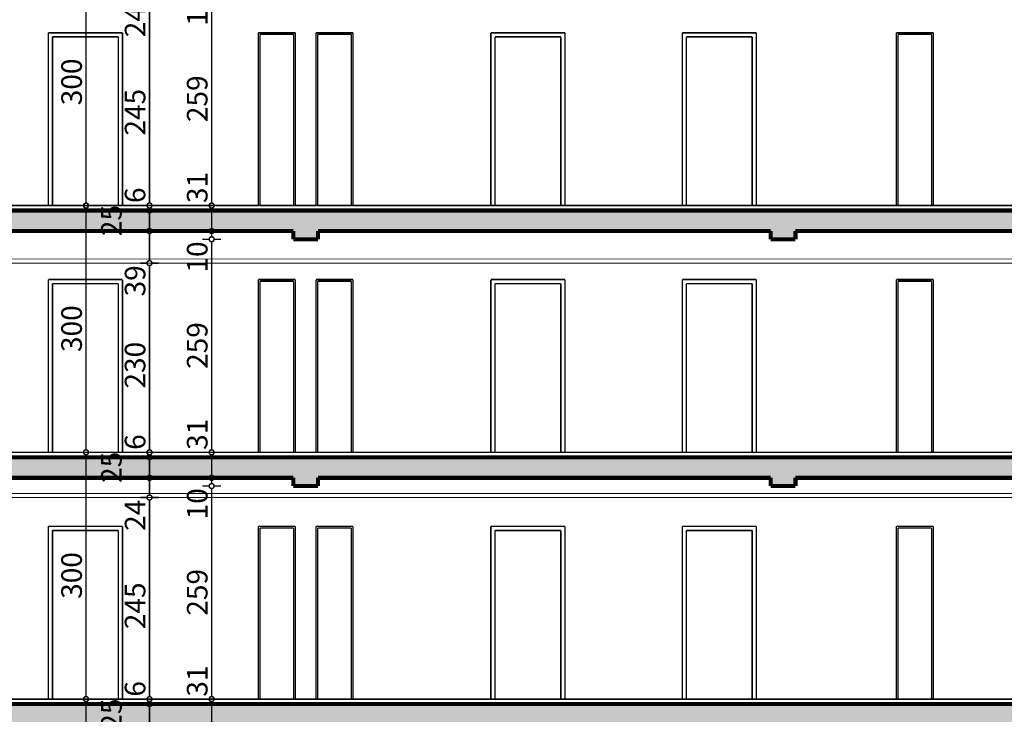
# Model space of a CAD drawing. Extents: x 122725 to 135705, y 102677 to 109185.
# Drawn here: x 127593 to 128789, y 105793 to 106638 of the extents above; entities that cross this region are included whole.
import ezdxf

# ---------------------------------------------------------------- set-up
doc = ezdxf.new("R2010")
doc.units = 0
doc.header["$MEASUREMENT"] = 0
for name, color, linetype in [('0help', 7, 'Continuous'), ('Floors', 7, 'Continuous'), ('hatch', 7, 'Continuous'), ('KOTI-ext', 7, 'Continuous'), ('wall-ext', 7, 'Continuous')]:
    doc.layers.add(name, color=color, linetype=linetype)
doc.styles.add('GENERATED_STYLE_1', font='txt')
doc.dimstyles.new('Dimstyle_30CE', dxfattribs={"dimtxt": 25, "dimasz": 7.5, "dimexe": 0.18, "dimexo": 0, "dimgap": 0.09, "dimtad": 1, "dimdec": 0, "dimzin": 0, "dimdsep": 46, "dimtxsty": 'GENERATED_STYLE_1', "dimblk": 'ARROWHEAD_1', "dimblk1": 'ARROWHEAD_1', "dimblk2": 'ARROWHEAD_1', "dimcen": 0.09, "dimclrd": 12, "dimclre": 12, "dimclrt": 20, "dimazin": 0, "dimtfac": 1, "dimtdec": 4, "dimtmove": 0, "dimatfit": 0, "dimfxl": 0, "dimtolj": 1, "dimtzin": 0, "dimarcsym": 0})
pattern_1 = [(45, (0, 0), (-14.1421356, 14.1421356), []), (45, (-7.071, 7.071), (-14.1421356, 14.1421356), [15, -5])]

# ---------------------------------------------------------------- blocks, each defined once
blk = doc.blocks.new('HATCH_1402', base_point=(126607.2, 106381.9))
at = {"layer": 'hatch'}
h = blk.add_hatch(dxfattribs=at)
h.set_pattern_fill('SOLID + DASHED COPY', color=133, scale=10, angle=45, style=0, pattern_type=0)
h.set_pattern_definition(pattern_1)
h.paths.add_polyline_path([(126607.2, 106381.9), (126607.2, 106105.9), (126585.2, 106105.9), (126585.2, 106405.9), (128915.2, 106405.9), (128915.2, 106380.9), (128535.2, 106380.9), (128535.2, 106370.9), (128505.2, 106370.9), (128505.2, 106380.9), (127955.2, 106380.9), (127955.2, 106370.9), (127925.2, 106370.9), (127925.2, 106380.9), (126607.2, 106380.9)], flags=0)
blk = doc.blocks.new('HATCH_1404', base_point=(126607.2, 106080.9))
at = {"layer": 'hatch'}
h = blk.add_hatch(dxfattribs=at)
h.set_pattern_fill('SOLID + DASHED COPY', color=133, scale=10, angle=45, style=0, pattern_type=0)
h.set_pattern_definition(pattern_1)
h.paths.add_polyline_path([(126607.2, 106080.9), (127925.2, 106080.9), (127925.2, 106070.9), (127955.2, 106070.9), (127955.2, 106080.9), (128505.2, 106080.9), (128505.2, 106070.9), (128535.2, 106070.9), (128535.2, 106080.9), (128915.2, 106080.9), (128915.2, 106105.9), (126585.2, 106105.9), (126585.2, 105805.9), (126607.2, 105805.9)], flags=0)
blk = doc.blocks.new('HATCH_1406', base_point=(126607.2, 105780.9))
at = {"layer": 'hatch'}
h = blk.add_hatch(dxfattribs=at)
h.set_pattern_fill('SOLID + DASHED COPY', color=133, scale=10, angle=45, style=0, pattern_type=0)
h.set_pattern_definition(pattern_1)
h.paths.add_polyline_path([(126607.2, 105780.9), (127925.2, 105780.9), (127925.2, 105770.9), (127955.2, 105770.9), (127955.2, 105780.9), (128505.2, 105780.9), (128505.2, 105770.9), (128535.2, 105770.9), (128535.2, 105780.9), (128915.2, 105780.9), (128915.2, 105805.9), (126585.2, 105805.9), (126585.2, 105505.9), (126607.2, 105505.9)], flags=0)
blk = doc.blocks.new('*D824')
at = {"layer": 'KOTI-ext', "color": 12, "linetype": 'Continuous', "const_width": 1.8}
for points in [[(127823, 105811.9, 1), (127829, 105811.9, 1)], [(127823, 105780.9, 1), (127829, 105780.9, 1)]]:
    blk.add_lwpolyline(points, format="xyb", close=True, dxfattribs=at)
for points in [[(127823, 105811.9), (127814.7, 105811.9)], [(127826, 105783.9), (127826, 105808.9)], [(127837.2, 105811.9), (127829, 105811.9)], [(127823, 105780.9), (127814.7, 105780.9)], [(127837.2, 105780.9), (127829, 105780.9)]]:
    blk.add_lwpolyline(points, dxfattribs=at)
blk = doc.blocks.new('ARROWHEAD_1')
at = {"color": 0, "linetype": 'Continuous'}
blk.add_line((0, 0), (-1, 0), dxfattribs=at)
blk.add_circle((0, 0), 0.25, dxfattribs=at)
blk = doc.blocks.new('*D825')
at = {"layer": 'KOTI-ext', "color": 12, "linetype": 'Continuous', "const_width": 1.8}
for points in [[(127823, 106070.9), (127814.7, 106070.9)], [(127826, 105814.9), (127826, 106067.9)], [(127837.2, 106070.9), (127829, 106070.9)], [(127823, 105811.9), (127814.7, 105811.9)], [(127837.2, 105811.9), (127829, 105811.9)]]:
    blk.add_lwpolyline(points, dxfattribs=at)
for points in [[(127823, 106070.9, 1), (127829, 106070.9, 1)], [(127823, 105811.9, 1), (127829, 105811.9, 1)]]:
    blk.add_lwpolyline(points, format="xyb", close=True, dxfattribs=at)
at = {"layer": 'KOTI-ext', "color": 20, "style": 'GENERATED_STYLE_1', "oblique": 0}
for s, p in [('10', (127821, 106030.4)), ('259', (127821, 105913.3)), ('31', (127821, 105814.9))]:
    blk.add_text(s, height=25, rotation=90, dxfattribs=at).set_placement(p)
blk = doc.blocks.new('*D826')
at = {"layer": 'KOTI-ext', "color": 12, "linetype": 'Continuous', "const_width": 1.8}
for points in [[(127823, 106080.9), (127814.7, 106080.9)], [(127826, 106073.9), (127826, 106077.9)], [(127837.2, 106080.9), (127829, 106080.9)], [(127823, 106070.9), (127814.7, 106070.9)], [(127837.2, 106070.9), (127829, 106070.9)]]:
    blk.add_lwpolyline(points, dxfattribs=at)
for points in [[(127823, 106080.9, 1), (127829, 106080.9, 1)], [(127823, 106070.9, 1), (127829, 106070.9, 1)]]:
    blk.add_lwpolyline(points, format="xyb", close=True, dxfattribs=at)
blk = doc.blocks.new('*D827')
at = {"layer": 'KOTI-ext', "color": 12, "linetype": 'Continuous', "const_width": 1.8}
for points in [[(127823, 106111.9, 1), (127829, 106111.9, 1)], [(127823, 106080.9, 1), (127829, 106080.9, 1)]]:
    blk.add_lwpolyline(points, format="xyb", close=True, dxfattribs=at)
for points in [[(127823, 106111.9), (127814.7, 106111.9)], [(127826, 106083.9), (127826, 106108.9)], [(127837.2, 106111.9), (127829, 106111.9)], [(127823, 106080.9), (127814.7, 106080.9)], [(127837.2, 106080.9), (127829, 106080.9)]]:
    blk.add_lwpolyline(points, dxfattribs=at)
blk = doc.blocks.new('*D828')
at = {"layer": 'KOTI-ext', "color": 12, "linetype": 'Continuous', "const_width": 1.8}
for points in [[(127823, 106370.9), (127814.7, 106370.9)], [(127826, 106114.9), (127826, 106367.9)], [(127837.2, 106370.9), (127829, 106370.9)], [(127823, 106111.9), (127814.7, 106111.9)], [(127837.2, 106111.9), (127829, 106111.9)]]:
    blk.add_lwpolyline(points, dxfattribs=at)
for points in [[(127823, 106370.9, 1), (127829, 106370.9, 1)], [(127823, 106111.9, 1), (127829, 106111.9, 1)]]:
    blk.add_lwpolyline(points, format="xyb", close=True, dxfattribs=at)
at = {"layer": 'KOTI-ext', "color": 20, "style": 'GENERATED_STYLE_1', "oblique": 0}
for s, p in [('10', (127821, 106330.4)), ('259', (127821, 106213.3)), ('31', (127821, 106114.9))]:
    blk.add_text(s, height=25, rotation=90, dxfattribs=at).set_placement(p)
blk = doc.blocks.new('*D829')
at = {"layer": 'KOTI-ext', "color": 12, "linetype": 'Continuous', "const_width": 1.8}
for points in [[(127823, 106380.9), (127814.7, 106380.9)], [(127826, 106373.9), (127826, 106377.9)], [(127837.2, 106380.9), (127829, 106380.9)], [(127823, 106370.9), (127814.7, 106370.9)], [(127837.2, 106370.9), (127829, 106370.9)]]:
    blk.add_lwpolyline(points, dxfattribs=at)
for points in [[(127823, 106380.9, 1), (127829, 106380.9, 1)], [(127823, 106370.9, 1), (127829, 106370.9, 1)]]:
    blk.add_lwpolyline(points, format="xyb", close=True, dxfattribs=at)
blk = doc.blocks.new('*D830')
at = {"layer": 'KOTI-ext', "color": 12, "linetype": 'Continuous', "const_width": 1.8}
for points in [[(127823, 106411.9, 1), (127829, 106411.9, 1)], [(127823, 106380.9, 1), (127829, 106380.9, 1)]]:
    blk.add_lwpolyline(points, format="xyb", close=True, dxfattribs=at)
for points in [[(127823, 106411.9), (127814.7, 106411.9)], [(127826, 106383.9), (127826, 106408.9)], [(127837.2, 106411.9), (127829, 106411.9)], [(127823, 106380.9), (127814.7, 106380.9)], [(127837.2, 106380.9), (127829, 106380.9)]]:
    blk.add_lwpolyline(points, dxfattribs=at)
blk = doc.blocks.new('*D831')
at = {"layer": 'KOTI-ext', "color": 12, "linetype": 'Continuous', "const_width": 1.8}
for points in [[(127823, 106670.9), (127814.7, 106670.9)], [(127826, 106414.9), (127826, 106667.9)], [(127837.2, 106670.9), (127829, 106670.9)], [(127823, 106411.9), (127814.7, 106411.9)], [(127837.2, 106411.9), (127829, 106411.9)]]:
    blk.add_lwpolyline(points, dxfattribs=at)
for points in [[(127823, 106670.9, 1), (127829, 106670.9, 1)], [(127823, 106411.9, 1), (127829, 106411.9, 1)]]:
    blk.add_lwpolyline(points, format="xyb", close=True, dxfattribs=at)
at = {"layer": 'KOTI-ext', "color": 20, "style": 'GENERATED_STYLE_1', "oblique": 0}
for s, p in [('10', (127821, 106630.4)), ('259', (127821, 106513.3)), ('31', (127821, 106414.9))]:
    blk.add_text(s, height=25, rotation=90, dxfattribs=at).set_placement(p)
blk = doc.blocks.new('*D852')
at = {"layer": 'KOTI-ext', "color": 12, "linetype": 'Continuous', "const_width": 1.8}
for points in [[(127670.4, 105811.9, 1), (127676.4, 105811.9, 1)], [(127670.4, 105511.9, 1), (127676.4, 105511.9, 1)]]:
    blk.add_lwpolyline(points, format="xyb", close=True, dxfattribs=at)
for points in [[(127670.4, 105811.9), (127662.1, 105811.9)], [(127673.4, 105514.9), (127673.4, 105808.9)], [(127684.6, 105811.9), (127676.4, 105811.9)], [(127670.4, 105511.9), (127662.1, 105511.9)], [(127684.6, 105511.9), (127676.4, 105511.9)]]:
    blk.add_lwpolyline(points, dxfattribs=at)
at = {"layer": 'KOTI-ext', "color": 20, "style": 'GENERATED_STYLE_1', "oblique": 0}
blk.add_text('300', height=25, rotation=90, dxfattribs=at).set_placement((127668.4, 105633.8))
blk = doc.blocks.new('*D853')
at = {"layer": 'KOTI-ext', "color": 12, "linetype": 'Continuous', "const_width": 1.8}
for points in [[(127670.4, 106111.9, 1), (127676.4, 106111.9, 1)], [(127670.4, 105811.9, 1), (127676.4, 105811.9, 1)]]:
    blk.add_lwpolyline(points, format="xyb", close=True, dxfattribs=at)
for points in [[(127670.4, 106111.9), (127662.1, 106111.9)], [(127673.4, 105814.9), (127673.4, 106108.9)], [(127684.6, 106111.9), (127676.4, 106111.9)], [(127670.4, 105811.9), (127662.1, 105811.9)], [(127684.6, 105811.9), (127676.4, 105811.9)]]:
    blk.add_lwpolyline(points, dxfattribs=at)
at = {"layer": 'KOTI-ext', "color": 20, "style": 'GENERATED_STYLE_1', "oblique": 0}
blk.add_text('300', height=25, rotation=90, dxfattribs=at).set_placement((127668.4, 105933.8))
blk = doc.blocks.new('*D854')
at = {"layer": 'KOTI-ext', "color": 12, "linetype": 'Continuous', "const_width": 1.8}
for points in [[(127670.4, 106411.9, 1), (127676.4, 106411.9, 1)], [(127670.4, 106111.9, 1), (127676.4, 106111.9, 1)]]:
    blk.add_lwpolyline(points, format="xyb", close=True, dxfattribs=at)
for points in [[(127670.4, 106411.9), (127662.1, 106411.9)], [(127673.4, 106114.9), (127673.4, 106408.9)], [(127684.6, 106411.9), (127676.4, 106411.9)], [(127670.4, 106111.9), (127662.1, 106111.9)], [(127684.6, 106111.9), (127676.4, 106111.9)]]:
    blk.add_lwpolyline(points, dxfattribs=at)
at = {"layer": 'KOTI-ext', "color": 20, "style": 'GENERATED_STYLE_1', "oblique": 0}
blk.add_text('300', height=25, rotation=90, dxfattribs=at).set_placement((127668.4, 106233.8))
blk = doc.blocks.new('*D855')
at = {"layer": 'KOTI-ext', "color": 12, "linetype": 'Continuous', "const_width": 1.8}
for points in [[(127670.4, 106711.9), (127662.1, 106711.9)], [(127684.6, 106711.9), (127676.4, 106711.9)], [(127673.4, 106414.9), (127673.4, 106708.9)], [(127670.4, 106411.9), (127662.1, 106411.9)], [(127684.6, 106411.9), (127676.4, 106411.9)]]:
    blk.add_lwpolyline(points, dxfattribs=at)
for points in [[(127670.4, 106711.9, 1), (127676.4, 106711.9, 1)], [(127670.4, 106411.9, 1), (127676.4, 106411.9, 1)]]:
    blk.add_lwpolyline(points, format="xyb", close=True, dxfattribs=at)
at = {"layer": 'KOTI-ext', "color": 20, "style": 'GENERATED_STYLE_1', "oblique": 0}
blk.add_text('300', height=25, rotation=90, dxfattribs=at).set_placement((127668.4, 106533.8))
blk = doc.blocks.new('*D971')
at = {"layer": 'KOTI-ext', "color": 12, "linetype": 'Continuous', "const_width": 1.8}
for points in [[(127747.5, 105780.9), (127739.2, 105780.9)], [(127761.7, 105780.9), (127753.5, 105780.9)], [(127750.5, 105759.9), (127750.5, 105777.9)], [(127747.5, 105756.9), (127739.2, 105756.9)], [(127761.7, 105756.9), (127753.5, 105756.9)]]:
    blk.add_lwpolyline(points, dxfattribs=at)
for points in [[(127747.5, 105780.9, 1), (127753.5, 105780.9, 1)], [(127747.5, 105756.9, 1), (127753.5, 105756.9, 1)]]:
    blk.add_lwpolyline(points, format="xyb", close=True, dxfattribs=at)
at = {"layer": 'KOTI-ext', "color": 20, "style": 'GENERATED_STYLE_1', "oblique": 0}
blk.add_text('25', height=25, rotation=90, dxfattribs=at).set_placement((127716.7, 105774.7))
blk = doc.blocks.new('*D972')
at = {"layer": 'KOTI-ext', "color": 12, "linetype": 'Continuous', "const_width": 1.8}
for points in [[(127747.5, 105805.9), (127739.2, 105805.9)], [(127750.5, 105783.9), (127750.5, 105802.9)], [(127761.7, 105805.9), (127753.5, 105805.9)], [(127747.5, 105780.9), (127739.2, 105780.9)], [(127761.7, 105780.9), (127753.5, 105780.9)]]:
    blk.add_lwpolyline(points, dxfattribs=at)
for points in [[(127747.5, 105805.9, 1), (127753.5, 105805.9, 1)], [(127747.5, 105780.9, 1), (127753.5, 105780.9, 1)]]:
    blk.add_lwpolyline(points, format="xyb", close=True, dxfattribs=at)
blk = doc.blocks.new('*D973')
at = {"layer": 'KOTI-ext', "color": 12, "linetype": 'Continuous', "const_width": 1.8}
for points in [[(127747.5, 105811.9, 1), (127753.5, 105811.9, 1)], [(127747.5, 105805.9, 1), (127753.5, 105805.9, 1)]]:
    blk.add_lwpolyline(points, format="xyb", close=True, dxfattribs=at)
for points in [[(127747.5, 105811.9), (127739.2, 105811.9)], [(127747.5, 105805.9), (127739.2, 105805.9)], [(127750.5, 105805.9), (127750.5, 105808.9)], [(127761.7, 105811.9), (127753.5, 105811.9)], [(127761.7, 105805.9), (127753.5, 105805.9)]]:
    blk.add_lwpolyline(points, dxfattribs=at)
blk = doc.blocks.new('*D974')
at = {"layer": 'KOTI-ext', "color": 12, "linetype": 'Continuous', "const_width": 1.8}
for points in [[(127747.5, 106056.9), (127739.2, 106056.9)], [(127750.5, 105814.9), (127750.5, 106053.9)], [(127761.7, 106056.9), (127753.5, 106056.9)], [(127747.5, 105811.9), (127739.2, 105811.9)], [(127761.7, 105811.9), (127753.5, 105811.9)]]:
    blk.add_lwpolyline(points, dxfattribs=at)
for points in [[(127747.5, 106056.9, 1), (127753.5, 106056.9, 1)], [(127747.5, 105811.9, 1), (127753.5, 105811.9, 1)]]:
    blk.add_lwpolyline(points, format="xyb", close=True, dxfattribs=at)
at = {"layer": 'KOTI-ext', "color": 20, "style": 'GENERATED_STYLE_1', "oblique": 0}
for s, p in [('24', (127745.5, 106016.4)), ('245', (127745.5, 105896.9)), ('6', (127745.5, 105814.9))]:
    blk.add_text(s, height=25, rotation=90, dxfattribs=at).set_placement(p)
blk = doc.blocks.new('*D975')
at = {"layer": 'KOTI-ext', "color": 12, "linetype": 'Continuous', "const_width": 1.8}
for points in [[(127747.5, 106080.9), (127739.2, 106080.9)], [(127750.5, 106059.9), (127750.5, 106077.9)], [(127761.7, 106080.9), (127753.5, 106080.9)], [(127747.5, 106056.9), (127739.2, 106056.9)], [(127761.7, 106056.9), (127753.5, 106056.9)]]:
    blk.add_lwpolyline(points, dxfattribs=at)
for points in [[(127747.5, 106080.9, 1), (127753.5, 106080.9, 1)], [(127747.5, 106056.9, 1), (127753.5, 106056.9, 1)]]:
    blk.add_lwpolyline(points, format="xyb", close=True, dxfattribs=at)
at = {"layer": 'KOTI-ext', "color": 20, "style": 'GENERATED_STYLE_1', "oblique": 0}
blk.add_text('25', height=25, rotation=90, dxfattribs=at).set_placement((127716.7, 106074.7))
blk = doc.blocks.new('*D976')
at = {"layer": 'KOTI-ext', "color": 12, "linetype": 'Continuous', "const_width": 1.8}
for points in [[(127747.5, 106105.9), (127739.2, 106105.9)], [(127750.5, 106083.9), (127750.5, 106102.9)], [(127761.7, 106105.9), (127753.5, 106105.9)], [(127747.5, 106080.9), (127739.2, 106080.9)], [(127761.7, 106080.9), (127753.5, 106080.9)]]:
    blk.add_lwpolyline(points, dxfattribs=at)
for points in [[(127747.5, 106105.9, 1), (127753.5, 106105.9, 1)], [(127747.5, 106080.9, 1), (127753.5, 106080.9, 1)]]:
    blk.add_lwpolyline(points, format="xyb", close=True, dxfattribs=at)
blk = doc.blocks.new('*D977')
at = {"layer": 'KOTI-ext', "color": 12, "linetype": 'Continuous', "const_width": 1.8}
for points in [[(127747.5, 106111.9, 1), (127753.5, 106111.9, 1)], [(127747.5, 106105.9, 1), (127753.5, 106105.9, 1)]]:
    blk.add_lwpolyline(points, format="xyb", close=True, dxfattribs=at)
for points in [[(127747.5, 106111.9), (127739.2, 106111.9)], [(127747.5, 106105.9), (127739.2, 106105.9)], [(127761.7, 106111.9), (127753.5, 106111.9)], [(127761.7, 106105.9), (127753.5, 106105.9)]]:
    blk.add_lwpolyline(points, dxfattribs=at)
at = {"layer": 'KOTI-ext', "color": 12, "linetype": 'Continuous'}
blk.add_point((127750.5, 106108.9), dxfattribs=at)
blk = doc.blocks.new('*D978')
at = {"layer": 'KOTI-ext', "color": 12, "linetype": 'Continuous', "const_width": 1.8}
for points in [[(127747.5, 106341.9), (127739.2, 106341.9)], [(127761.7, 106341.9), (127753.5, 106341.9)], [(127750.5, 106114.9), (127750.5, 106338.9)], [(127747.5, 106111.9), (127739.2, 106111.9)], [(127761.7, 106111.9), (127753.5, 106111.9)]]:
    blk.add_lwpolyline(points, dxfattribs=at)
for points in [[(127747.5, 106341.9, 1), (127753.5, 106341.9, 1)], [(127747.5, 106111.9, 1), (127753.5, 106111.9, 1)]]:
    blk.add_lwpolyline(points, format="xyb", close=True, dxfattribs=at)
at = {"layer": 'KOTI-ext', "color": 20, "style": 'GENERATED_STYLE_1', "oblique": 0}
for s, p in [('39', (127745.5, 106301.4)), ('230', (127745.5, 106189.4)), ('6', (127745.5, 106114.9))]:
    blk.add_text(s, height=25, rotation=90, dxfattribs=at).set_placement(p)
blk = doc.blocks.new('*D979')
at = {"layer": 'KOTI-ext', "color": 12, "linetype": 'Continuous', "const_width": 1.8}
for points in [[(127747.5, 106380.9), (127739.2, 106380.9)], [(127750.5, 106344.9), (127750.5, 106377.9)], [(127761.7, 106380.9), (127753.5, 106380.9)], [(127747.5, 106341.9), (127739.2, 106341.9)], [(127761.7, 106341.9), (127753.5, 106341.9)]]:
    blk.add_lwpolyline(points, dxfattribs=at)
for points in [[(127747.5, 106380.9, 1), (127753.5, 106380.9, 1)], [(127747.5, 106341.9, 1), (127753.5, 106341.9, 1)]]:
    blk.add_lwpolyline(points, format="xyb", close=True, dxfattribs=at)
at = {"layer": 'KOTI-ext', "color": 20, "style": 'GENERATED_STYLE_1', "oblique": 0}
blk.add_text('25', height=25, rotation=90, dxfattribs=at).set_placement((127716.7, 106374.7))
blk = doc.blocks.new('*D980')
at = {"layer": 'KOTI-ext', "color": 12, "linetype": 'Continuous', "const_width": 1.8}
for points in [[(127747.5, 106405.9), (127739.2, 106405.9)], [(127750.5, 106383.9), (127750.5, 106402.9)], [(127761.7, 106405.9), (127753.5, 106405.9)], [(127747.5, 106380.9), (127739.2, 106380.9)], [(127761.7, 106380.9), (127753.5, 106380.9)]]:
    blk.add_lwpolyline(points, dxfattribs=at)
for points in [[(127747.5, 106405.9, 1), (127753.5, 106405.9, 1)], [(127747.5, 106380.9, 1), (127753.5, 106380.9, 1)]]:
    blk.add_lwpolyline(points, format="xyb", close=True, dxfattribs=at)
blk = doc.blocks.new('*D981')
at = {"layer": 'KOTI-ext', "color": 12, "linetype": 'Continuous', "const_width": 1.8}
for points in [[(127747.5, 106411.9, 1), (127753.5, 106411.9, 1)], [(127747.5, 106405.9, 1), (127753.5, 106405.9, 1)]]:
    blk.add_lwpolyline(points, format="xyb", close=True, dxfattribs=at)
for points in [[(127747.5, 106411.9), (127739.2, 106411.9)], [(127747.5, 106405.9), (127739.2, 106405.9)], [(127750.5, 106405.9), (127750.5, 106408.9)], [(127761.7, 106411.9), (127753.5, 106411.9)], [(127761.7, 106405.9), (127753.5, 106405.9)]]:
    blk.add_lwpolyline(points, dxfattribs=at)
blk = doc.blocks.new('*D982')
at = {"layer": 'KOTI-ext', "color": 12, "linetype": 'Continuous', "const_width": 1.8}
for points in [[(127747.5, 106656.9), (127739.2, 106656.9)], [(127750.5, 106414.9), (127750.5, 106653.9)], [(127761.7, 106656.9), (127753.5, 106656.9)], [(127747.5, 106411.9), (127739.2, 106411.9)], [(127761.7, 106411.9), (127753.5, 106411.9)]]:
    blk.add_lwpolyline(points, dxfattribs=at)
for points in [[(127747.5, 106656.9, 1), (127753.5, 106656.9, 1)], [(127747.5, 106411.9, 1), (127753.5, 106411.9, 1)]]:
    blk.add_lwpolyline(points, format="xyb", close=True, dxfattribs=at)
at = {"layer": 'KOTI-ext', "color": 20, "style": 'GENERATED_STYLE_1', "oblique": 0}
for s, p in [('24', (127745.5, 106616.4)), ('245', (127745.5, 106496.9)), ('6', (127745.5, 106414.9))]:
    blk.add_text(s, height=25, rotation=90, dxfattribs=at).set_placement(p)
blk = doc.blocks.new('DIM_779', base_point=(127826, 103634.9))
at = {"layer": 'KOTI-ext', "color": 12, "linetype": 'Continuous'}
for p1, p2, picture, middle in [((127882.7, 106411.9), (127925.2, 106670.9), '*D831', (127808.5, 106522.7)), ((127925.2, 106380.9), (127882.7, 106411.9), '*D830', (127808.5, 106433.7)), ((127927.7, 106111.9), (127925.2, 106370.9), '*D828', (127808.5, 106222.7)), ((127925.2, 106080.9), (127927.7, 106111.9), '*D827', (127808.5, 106133.7)), ((127925.7, 105811.9), (127925.2, 106070.9), '*D825', (127808.5, 105922.7)), ((127925.2, 105780.9), (127925.7, 105811.9), '*D824', (127808.5, 105833.7))]:
    dim = blk.add_linear_dim(base=(127826, 103634.9), p1=p1, p2=p2, angle=90, dimstyle='Dimstyle_30CE', dxfattribs=at)
    dim.commit()
    dim.dimension.update_dxf_attribs({"geometry": picture, "text_midpoint": middle, "text_rotation": 90})
for p1, p2, picture, middle in [((127925.2, 106370.9), (127925.2, 106380.9), '*D829', (127808.5, 106349.2)), ((127925.2, 106070.9), (127925.2, 106080.9), '*D826', (127808.5, 106049.2))]:
    dim = blk.add_aligned_dim(p1=p1, p2=p2, distance=99.2, dimstyle='Dimstyle_30CE', dxfattribs=at)
    dim.commit()
    dim.dimension.update_dxf_attribs({"geometry": picture, "text_midpoint": middle, "text_rotation": 90})
blk = doc.blocks.new('DIM_782', base_point=(127673.4, 103651.9))
at = {"layer": 'KOTI-ext', "color": 12, "linetype": 'Continuous'}
for p1, p2, picture, middle in [((127882.7, 106411.9), (127884.7, 106711.9), '*D855', (127655.9, 106552.5)), ((127927.7, 106111.9), (127882.7, 106411.9), '*D854', (127655.9, 106252.5)), ((127925.7, 105811.9), (127927.7, 106111.9), '*D853', (127655.9, 105952.5))]:
    dim = blk.add_linear_dim(base=(127673.4, 103651.9), p1=p1, p2=p2, angle=90, dimstyle='Dimstyle_30CE', dxfattribs=at)
    dim.commit()
    dim.dimension.update_dxf_attribs({"geometry": picture, "text_midpoint": middle, "text_rotation": 90})
dim = blk.add_aligned_dim(p1=(127925.7, 105511.9), p2=(127925.7, 105811.9), distance=252.3, dimstyle='Dimstyle_30CE', dxfattribs=at)
dim.commit()
dim.dimension.update_dxf_attribs({"geometry": '*D852', "text_midpoint": (127655.9, 105652.5), "text_rotation": 90})
blk = doc.blocks.new('DIM_787', base_point=(127750.5, 103446.9))
at = {"layer": 'KOTI-ext', "color": 12, "linetype": 'Continuous'}
for p1, p2, picture, middle in [((128915.2, 106411.9), (127808.9, 106656.9), '*D982', (127733, 106515.7)), ((127750.5, 106341.9), (127925.2, 106380.9), '*D979', (127733, 106320.2)), ((127925.2, 106380.9), (128915.2, 106405.9), '*D980', (127704.2, 106393.4)), ((128915.2, 106111.9), (127750.5, 106341.9), '*D978', (127733, 106208.2)), ((127808.9, 106056.9), (127925.2, 106080.9), '*D975', (127733, 106035.2)), ((127925.2, 106080.9), (128915.2, 106105.9), '*D976', (127704.2, 106093.4)), ((128915.2, 105811.9), (127808.9, 106056.9), '*D974', (127733, 105915.7)), ((127808.9, 105756.9), (127925.2, 105780.9), '*D971', (127733, 105735.2)), ((127925.2, 105780.9), (128915.2, 105805.9), '*D972', (127704.2, 105793.4))]:
    dim = blk.add_linear_dim(base=(127750.5, 103446.9), p1=p1, p2=p2, angle=90, dimstyle='Dimstyle_30CE', dxfattribs=at)
    dim.commit()
    dim.dimension.update_dxf_attribs({"geometry": picture, "text_midpoint": middle, "text_rotation": 90})
for p1, p2, picture, middle in [((128915.2, 106405.9), (128915.2, 106411.9), '*D981', (127733, 106433.7)), ((128915.2, 106105.9), (128915.2, 106111.9), '*D977', (127733, 106133.7)), ((128915.2, 105805.9), (128915.2, 105811.9), '*D973', (127733, 105833.7))]:
    dim = blk.add_aligned_dim(p1=p1, p2=p2, distance=1164.7, dimstyle='Dimstyle_30CE', dxfattribs=at)
    dim.commit()
    dim.dimension.update_dxf_attribs({"geometry": picture, "text_midpoint": middle, "text_rotation": 90})

msp = doc.modelspace()

# ---------------------------------------------------------------- linework, layer by layer
at = {"layer": '0help', "color": 140, "linetype": 'Continuous', "const_width": 1}
for points in [[(126622.2, 106346.9), (131208.2, 106346.9)], [(126622.2, 106341.9), (131208.2, 106341.9)], [(126622.2, 106061.9), (131208.2, 106061.9)], [(126622.2, 106056.9), (131208.2, 106056.9)]]:
    msp.add_lwpolyline(points, dxfattribs=at)
at = {"layer": 'Floors', "color": 21, "linetype": 'Continuous', "const_width": 1.8}
for points in [[(131223.2, 106411.9), (126607.2, 106411.9)], [(131223.2, 106111.9), (126607.2, 106111.9)], [(131223.2, 105811.9), (126607.2, 105811.9)]]:
    msp.add_lwpolyline(points, dxfattribs=at)
at = {"layer": 'wall-ext', "color": 18, "linetype": 'Continuous', "const_width": 1.8}
for points in [[(127627.7, 106411.9), (127627.7, 106621.9)], [(127627.7, 106621.9), (127717.7, 106621.9)], [(127632.7, 106616.9), (127712.7, 106616.9)], [(127632.7, 106411.9), (127632.7, 106616.9)], [(127712.7, 106616.9), (127712.7, 106411.9)], [(127717.7, 106621.9), (127717.7, 106411.9)], [(127927.7, 106621.9), (127882.7, 106621.9)], [(127882.7, 106621.9), (127882.7, 106411.9)], [(127884.7, 106411.9), (127884.7, 106619.9)], [(127884.7, 106619.9), (127925.7, 106619.9)], [(127925.7, 106619.9), (127925.7, 106411.9)], [(127927.7, 106411.9), (127927.7, 106621.9)], [(127997.7, 106621.9), (127952.7, 106621.9)], [(127952.7, 106621.9), (127952.7, 106411.9)], [(127995.7, 106619.9), (127954.7, 106619.9)], [(127954.7, 106619.9), (127954.7, 106411.9)], [(127995.7, 106411.9), (127995.7, 106619.9)], [(127997.7, 106411.9), (127997.7, 106621.9)], [(128165.2, 106411.9), (128165.2, 106621.9)], [(128165.2, 106621.9), (128255.2, 106621.9)], [(128170.2, 106616.9), (128170.2, 106411.9)], [(128250.2, 106616.9), (128170.2, 106616.9)], [(128250.2, 106411.9), (128250.2, 106616.9)], [(128255.2, 106621.9), (128255.2, 106411.9)], [(128397.7, 106411.9), (128397.7, 106621.9)], [(128397.7, 106621.9), (128487.7, 106621.9)], [(128402.7, 106616.9), (128482.7, 106616.9)], [(128402.7, 106411.9), (128402.7, 106616.9)], [(128482.7, 106616.9), (128482.7, 106411.9)], [(128487.7, 106621.9), (128487.7, 106411.9)], [(128702.7, 106621.9), (128657.7, 106621.9)], [(128657.7, 106621.9), (128657.7, 106411.9)], [(128659.7, 106411.9), (128659.7, 106619.9)], [(128659.7, 106619.9), (128700.7, 106619.9)], [(128700.7, 106619.9), (128700.7, 106411.9)], [(128702.7, 106411.9), (128702.7, 106621.9)], [(127627.7, 106111.9), (127627.7, 106321.9)], [(127627.7, 106321.9), (127717.7, 106321.9)], [(127632.7, 106316.9), (127712.7, 106316.9)], [(127632.7, 106111.9), (127632.7, 106316.9)], [(127712.7, 106316.9), (127712.7, 106111.9)], [(127717.7, 106321.9), (127717.7, 106111.9)], [(127927.7, 106321.9), (127882.7, 106321.9)], [(127882.7, 106321.9), (127882.7, 106111.9)], [(127884.7, 106111.9), (127884.7, 106319.9)], [(127884.7, 106319.9), (127925.7, 106319.9)], [(127925.7, 106319.9), (127925.7, 106111.9)], [(127927.7, 106111.9), (127927.7, 106321.9)], [(127997.7, 106321.9), (127952.7, 106321.9)], [(127952.7, 106321.9), (127952.7, 106111.9)], [(127995.7, 106319.9), (127954.7, 106319.9)], [(127954.7, 106319.9), (127954.7, 106111.9)], [(127995.7, 106111.9), (127995.7, 106319.9)], [(127997.7, 106111.9), (127997.7, 106321.9)], [(128165.2, 106111.9), (128165.2, 106321.9)], [(128165.2, 106321.9), (128255.2, 106321.9)], [(128170.2, 106316.9), (128170.2, 106111.9)], [(128250.2, 106316.9), (128170.2, 106316.9)], [(128250.2, 106111.9), (128250.2, 106316.9)], [(128255.2, 106321.9), (128255.2, 106111.9)], [(128397.7, 106111.9), (128397.7, 106321.9)], [(128397.7, 106321.9), (128487.7, 106321.9)], [(128402.7, 106316.9), (128482.7, 106316.9)], [(128402.7, 106111.9), (128402.7, 106316.9)], [(128482.7, 106316.9), (128482.7, 106111.9)], [(128487.7, 106321.9), (128487.7, 106111.9)], [(128702.7, 106321.9), (128657.7, 106321.9)], [(128657.7, 106321.9), (128657.7, 106111.9)], [(128659.7, 106111.9), (128659.7, 106319.9)], [(128659.7, 106319.9), (128700.7, 106319.9)], [(128700.7, 106319.9), (128700.7, 106111.9)], [(128702.7, 106111.9), (128702.7, 106321.9)], [(127627.7, 105811.9), (127627.7, 106021.9)], [(127627.7, 106021.9), (127717.7, 106021.9)], [(127717.7, 106021.9), (127717.7, 105811.9)], [(127927.7, 106021.9), (127882.7, 106021.9)], [(127882.7, 106021.9), (127882.7, 105811.9)], [(127884.7, 105811.9), (127884.7, 106019.9)], [(127884.7, 106019.9), (127925.7, 106019.9)], [(127925.7, 106019.9), (127925.7, 105811.9)], [(127927.7, 105811.9), (127927.7, 106021.9)], [(127997.7, 106021.9), (127952.7, 106021.9)], [(127952.7, 106021.9), (127952.7, 105811.9)], [(127995.7, 106019.9), (127954.7, 106019.9)], [(127954.7, 106019.9), (127954.7, 105811.9)], [(127995.7, 105811.9), (127995.7, 106019.9)], [(127997.7, 105811.9), (127997.7, 106021.9)], [(128165.2, 105811.9), (128165.2, 106021.9)], [(128165.2, 106021.9), (128255.2, 106021.9)], [(128255.2, 106021.9), (128255.2, 105811.9)], [(128397.7, 105811.9), (128397.7, 106021.9)], [(128397.7, 106021.9), (128487.7, 106021.9)], [(128487.7, 106021.9), (128487.7, 105811.9)], [(128702.7, 106021.9), (128657.7, 106021.9)], [(128657.7, 106021.9), (128657.7, 105811.9)], [(128659.7, 105811.9), (128659.7, 106019.9)], [(128659.7, 106019.9), (128700.7, 106019.9)], [(128700.7, 106019.9), (128700.7, 105811.9)], [(128702.7, 105811.9), (128702.7, 106021.9)], [(127632.7, 106016.9), (127712.7, 106016.9)], [(127632.7, 105811.9), (127632.7, 106016.9)], [(127712.7, 106016.9), (127712.7, 105811.9)], [(128170.2, 106016.9), (128170.2, 105811.9)], [(128250.2, 106016.9), (128170.2, 106016.9)], [(128250.2, 105811.9), (128250.2, 106016.9)], [(128402.7, 106016.9), (128482.7, 106016.9)], [(128402.7, 105811.9), (128402.7, 106016.9)], [(128482.7, 106016.9), (128482.7, 105811.9)]]:
    msp.add_lwpolyline(points, dxfattribs=at)
at = {"layer": 'wall-ext', "color": 2, "linetype": 'Continuous', "const_width": 5}
for points in [[(131223.2, 106405.9), (126607.2, 106405.9)], [(127925.2, 106380.9), (126607.2, 106380.9)], [(127925.2, 106380.9), (127925.2, 106370.9)], [(128505.2, 106380.9), (127955.2, 106380.9)], [(127955.2, 106380.9), (127955.2, 106370.9)], [(128505.2, 106380.9), (128505.2, 106370.9)], [(129295.2, 106380.9), (128535.2, 106380.9)], [(128535.2, 106380.9), (128535.2, 106370.9)], [(127955.2, 106370.9), (127925.2, 106370.9)], [(128535.2, 106370.9), (128505.2, 106370.9)], [(131223.2, 106105.9), (126607.2, 106105.9)], [(127925.2, 106080.9), (126607.2, 106080.9)], [(127925.2, 106080.9), (127925.2, 106070.9)], [(128505.2, 106080.9), (127955.2, 106080.9)], [(127955.2, 106080.9), (127955.2, 106070.9)], [(128505.2, 106080.9), (128505.2, 106070.9)], [(129295.2, 106080.9), (128535.2, 106080.9)], [(128535.2, 106080.9), (128535.2, 106070.9)], [(127955.2, 106070.9), (127925.2, 106070.9)], [(128535.2, 106070.9), (128505.2, 106070.9)], [(131223.2, 105805.9), (126607.2, 105805.9)]]:
    msp.add_lwpolyline(points, dxfattribs=at)

# ---------------------------------------------------------------- block references
at = {"layer": 'hatch', "color": 133, "linetype": 'Continuous'}
for name, p in [('HATCH_1402', (126607.2, 106381.9)), ('HATCH_1404', (126607.2, 106080.9)), ('HATCH_1406', (126607.2, 105780.9))]:
    msp.add_blockref(name, p, dxfattribs=at)
at = {"layer": 'KOTI-ext', "color": 12, "linetype": 'Continuous'}
for name, p in [('DIM_787', (127750.5, 103446.9)), ('DIM_779', (127826, 103634.9)), ('DIM_782', (127673.4, 103651.9))]:
    msp.add_blockref(name, p, dxfattribs=at)

doc.saveas('drawing.dxf')
